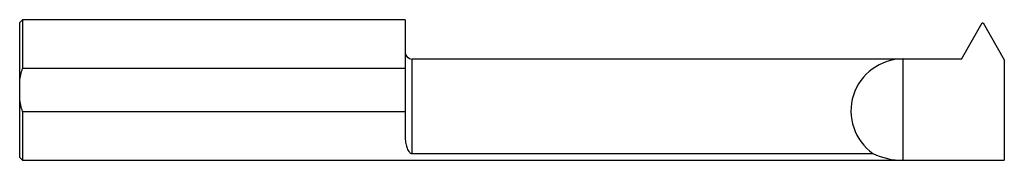
# Model space of a CAD drawing. Units: inches. Extents: x 0 to 3.5, y -0.25 to 0.25.
import ezdxf

# ---------------------------------------------------------------- set-up
doc = ezdxf.new("R2010")
doc.units = ezdxf.units.IN
doc.header["$MEASUREMENT"] = 0

msp = doc.modelspace()

# ---------------------------------------------------------------- linework, layer by layer
at = {"color": 7, "linetype": 'Continuous', "lineweight": 25}
for p, q in [((0.01, 0.2498), (0, 0.2399)), ((1.37, 0.2498), (0.01, 0.2498)), ((0.01, 0.2498), (0.01, 0.0765)), ((1.37, 0.2498), (1.37, -0.1598)), ((0, -0.2399), (0, 0.2399)), ((3.3476, 0.1101), (3.4215, 0.2382)), ((3.4215, 0.2382), (3.4245, 0.2382)), ((3.4245, 0.2382), (3.5, 0.1074)), ((3.3476, 0.1101), (1.395, 0.1101)), ((1.395, -0.2258), (1.395, 0.1101)), ((3.14, -0.2498), (3.14, 0.1101)), ((3.5, 0.1074), (3.5, -0.2498)), ((1.37, 0.0765), (0.01, 0.0765)), ((0.01, -0.0765), (1.37, -0.0765)), ((0.01, -0.0765), (0.01, -0.2498)), ((0, -0.2399), (0.01, -0.2498)), ((1.395, -0.2258), (3.033, -0.2258)), ((0.01, -0.2498), (3.5, -0.2498))]:
    msp.add_line(p, q, dxfattribs=at)
for centre, radius, start, end in [((1.395, 0.1351), 0.025, 180, 270), ((3.14, -0.0748), 0.185, 90, 234.682), ((3.14, 0), 0.2499, 244.6554, 270)]:
    msp.add_arc(centre, radius, start, end, dxfattribs=at)
for points in [[(0, 0.0309), (0.002, 0.0465), (0.0055, 0.0617), (0.01, 0.0765)], [(0.01, -0.0765), (0.0055, -0.0617), (0.002, -0.0463), (0, -0.0309)]]:
    msp.add_open_spline(points, degree=3, dxfattribs=at)
msp.add_open_spline([(1.37, -0.1598), (1.37, -0.1672), (1.3704, -0.1742), (1.372, -0.1873), (1.3731, -0.1934), (1.3762, -0.2047), (1.3781, -0.2099), (1.3821, -0.217), (1.3836, -0.2192), (1.3866, -0.2223), (1.3878, -0.2233), (1.3899, -0.2245), (1.3907, -0.2249), (1.3926, -0.2256), (1.3938, -0.2258), (1.395, -0.2258)], degree=3, knots=[0, 0, 0, 0, 0.25, 0.25, 0.5, 0.5, 0.75, 0.75, 0.875, 0.875, 0.9375, 0.9375, 0.96875, 0.96875, 1, 1, 1, 1], dxfattribs=at)

doc.saveas('drawing.dxf')
